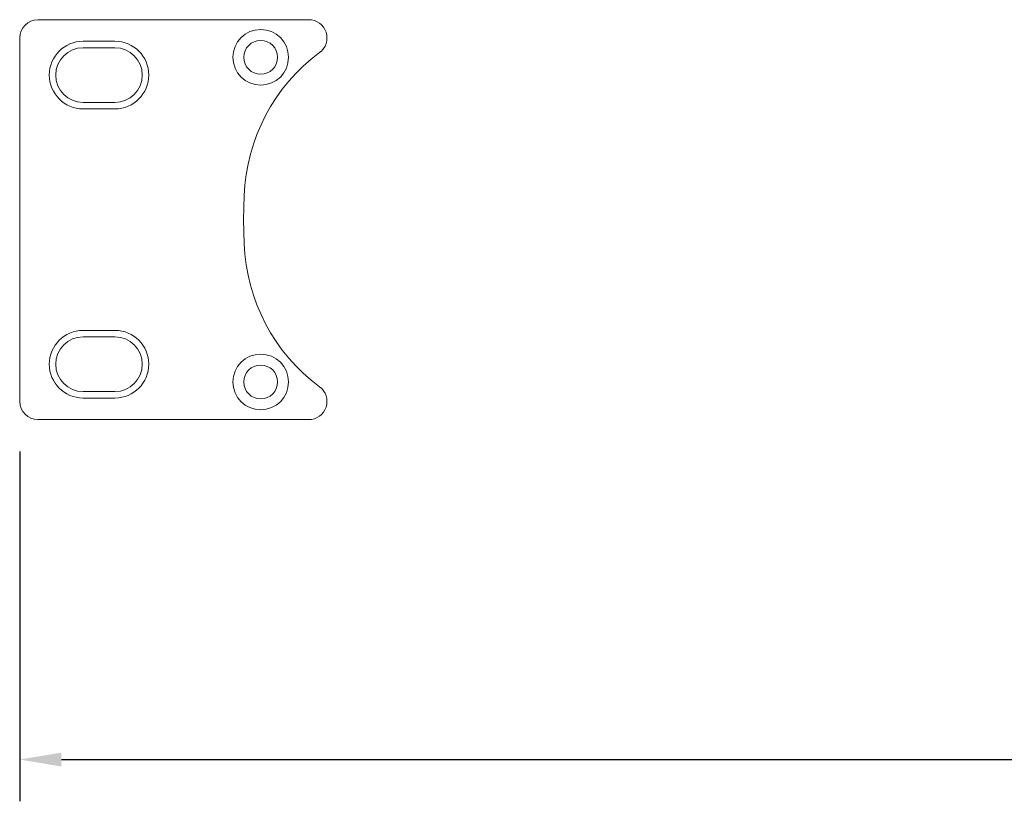
# Model space of a CAD drawing. Units: inches. Extents: x 0 to 127, y -24 to 27.
# Drawn here: x 33 to 38, y 6 to 10 of the extents above; entities that cross this region are included whole.
import ezdxf

# ---------------------------------------------------------------- set-up
doc = ezdxf.new("R2010")
doc.units = ezdxf.units.IN
doc.header["$MEASUREMENT"] = 0
doc.layers.add('DIMS', color=7, linetype='Continuous')
doc.layers.add('DRAW', color=7, linetype='Continuous')
doc.dimstyles.get("Standard").update_dxf_attribs({"dimtxt": 0.18, "dimasz": 0.18, "dimexe": 0.18, "dimexo": 0.0625, "dimgap": 0.09, "dimtad": 0, "dimtih": 1, "dimtoh": 1, "dimdec": 4, "dimzin": 0, "dimdsep": 46, "dimtxsty": 'Standard', "dimcen": 0.09, "dimadec": 0, "dimazin": 0, "dimtfac": 1, "dimtdec": 4, "dimtofl": 0, "dimtmove": 0, "dimatfit": 3, "dimfxl": 1, "dimtolj": 1, "dimtzin": 0, "dimarcsym": 0})

# ---------------------------------------------------------------- blocks, each defined once
blk = doc.blocks.new('*D18')
at = {"layer": 'Defpoints', "color": 0, "transparency": 16777216}
for p in [(33.3929, 8.7044), (52.1888, 8.7044), (52.1888, 6.375)]:
    blk.add_point(p, dxfattribs=at)
at = {"layer": 'DIMS', "color": 0, "lineweight": -2, "transparency": 16777216}
for p, q in [((33.3929, 7.7044), (33.3929, 6.195)), ((52.1888, 7.7044), (52.1888, 6.195)), ((33.5729, 6.375), (42.3859, 6.375)), ((52.0088, 6.375), (43.1959, 6.375))]:
    blk.add_line(p, q, dxfattribs=at)
at = {"layer": 'DIMS', "color": 0, "transparency": 16777216}
for points in [[(33.5729, 6.405), (33.5729, 6.345), (33.3929, 6.375)], [(52.0088, 6.405), (52.0088, 6.345), (52.1888, 6.375)]]:
    blk.add_solid(points, dxfattribs=at)
at = {"layer": 'DIMS', "color": 0, "transparency": 16777216, "insert": (42.7909, 6.375), "char_height": 0.18, "attachment_point": 5}
blk.add_mtext('\\A1;18.80', dxfattribs=at)

msp = doc.modelspace()

# ---------------------------------------------------------------- linework, layer by layer
at = {"layer": 'DRAW', "color": 7, "linetype": 'Continuous', "lineweight": 15}
for p, q in [((33.4716, 9.567), (34.6407, 9.567)), ((33.3929, 7.9205), (33.3929, 9.4883)), ((33.6666, 9.4739), (33.8043, 9.4739)), ((33.8043, 9.4461), (33.6666, 9.4461)), ((33.6666, 9.21), (33.8043, 9.21)), ((33.8043, 9.1823), (33.6666, 9.1823)), ((34.3627, 8.8081), (34.359, 8.7044)), ((34.3627, 8.6006), (34.359, 8.7044)), ((33.6666, 8.2265), (33.8043, 8.2265)), ((33.6666, 8.1987), (33.8043, 8.1987)), ((33.8043, 7.9626), (33.6666, 7.9626)), ((33.8043, 7.9349), (33.6666, 7.9349)), ((33.4716, 7.8418), (34.6407, 7.8418))]:
    msp.add_line(p, q, dxfattribs=at)
msp.add_circle((34.4334, 9.4048), 0.1202, dxfattribs=at)
at = {"layer": 'DRAW', "color": 7, "linetype": 'Continuous', "lineweight": 15, "extrusion": (0, 0, -1)}
for centre, radius in [((-34.4334, 9.4047), 0.0731), ((-34.4334, 8.004), 0.1202), ((-34.4334, 8.0041), 0.0731)]:
    msp.add_circle(centre, radius, dxfattribs=at)
at = {"layer": 'DRAW', "color": 7, "linetype": 'Continuous', "lineweight": 15}
for centre, radius, start, end in [((33.4716, 9.4883), 0.0787, 90, 180), ((34.641, 9.4884), 0.0786, 306.2443, 90.2227), ((33.6666, 9.3281), 0.1458, 90, 270), ((33.6666, 9.3281), 0.1181, 90, 270), ((33.8043, 9.3281), 0.1458, 270, 90), ((33.8043, 9.3281), 0.1181, 270, 90), ((35.1641, 8.7801), 0.802, 126.4671, 178), ((35.1641, 8.6286), 0.802, 182, 233.5329), ((33.6666, 8.0807), 0.1458, 90, 270), ((33.8043, 8.0807), 0.1458, 270, 90), ((33.6666, 8.0807), 0.1181, 90, 270), ((33.8043, 8.0807), 0.1181, 270, 90), ((34.641, 7.9203), 0.0786, 269.7773, 53.7557), ((33.4716, 7.9205), 0.0787, 180, 270)]:
    msp.add_arc(centre, radius, start, end, dxfattribs=at)

# ---------------------------------------------------------------- dimensions: what is measured, and where the dimension line sits
at = {"layer": 'DIMS'}
dim = msp.add_linear_dim(base=(52.1888, 6.375), p1=(33.3929, 8.7044), p2=(52.1888, 8.7044), dimstyle='Standard', override={"dimexo": 1, "dimdec": 2}, dxfattribs=at)
dim.commit()
dim.dimension.update_dxf_attribs({"geometry": '*D18', "text_midpoint": (42.7909, 6.375), "dimtype": 160})

doc.saveas('drawing.dxf')
